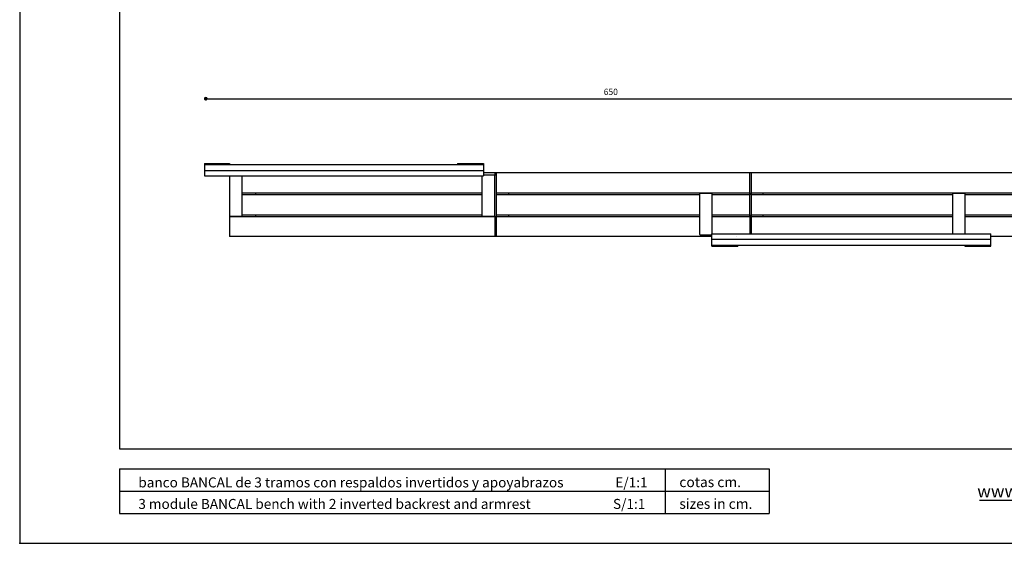
# Model space of a CAD drawing. Units: millimetres. Extents: x 2243 to 35593, y 534 to 24082.
# Drawn here: x 2243 to 3033, y 534 to 954 of the extents above; entities that cross this region are included whole.
import ezdxf
from ezdxf.enums import TextEntityAlignment as Align

# ---------------------------------------------------------------- set-up
doc = ezdxf.new("R2010")
doc.units = ezdxf.units.MM
doc.layers.add('MOBILIARI', color=1, linetype='Continuous')
doc.styles.add('ARIAL', font='ARIAL.TTF')
doc.dimstyles.new('Tarifa ACAD', dxfattribs={"dimtxt": 5, "dimasz": 3, "dimexe": 0.18, "dimexo": 1, "dimgap": 3, "dimtad": 1, "dimdec": 0, "dimzin": 0, "dimdsep": 46, "dimtxsty": 'Standard', "dimblk": 'DOT', "dimcen": 0.09, "dimse1": 1, "dimse2": 1, "dimadec": 0, "dimazin": 0, "dimtfac": 1, "dimtdec": 0, "dimtofl": 0, "dimtmove": 0, "dimatfit": 3, "dimfxl": 1, "dimtolj": 1, "dimtzin": 0, "dimarcsym": 0})

# ---------------------------------------------------------------- blocks, each defined once
blk = doc.blocks.new('_Dot')
at = {"color": 0, "linetype": 'ByBlock', "lineweight": -2}
blk.add_line((-0.5, 0), (-1, 0), dxfattribs=at)
at = {"color": 0, "linetype": 'ByBlock', "const_width": 0.5}
blk.add_lwpolyline([(-0.25, 0, 1), (0.25, 0, 1)], format="xyb", close=True, dxfattribs=at)
blk = doc.blocks.new('*D7')
at = {"color": 0, "lineweight": -2}
blk.add_line((2395.48, 890.49), (3039.37, 890.49), dxfattribs=at)
at = {"layer": 'Defpoints', "color": 0}
for p in [(3042.37, 890.49), (2392.48, 838.54), (3042.37, 830.88)]:
    blk.add_point(p, dxfattribs=at)
at = {"color": 0, "lineweight": -2, "xscale": 3, "yscale": 3, "zscale": 3, "rotation": 180}
blk.add_blockref('_Dot', (2392.48, 890.49), dxfattribs=at)
at = {"color": 0, "lineweight": -2, "xscale": 3, "yscale": 3, "zscale": 3}
blk.add_blockref('_Dot', (3042.37, 890.49), dxfattribs=at)
at = {"color": 0, "insert": (2717.43, 895.99), "char_height": 5, "attachment_point": 5}
blk.add_mtext('\\A1;650', dxfattribs=at)
blk = doc.blocks.new('PLANT')
blk.add_point((2633.1763, 1835.2039))

msp = doc.modelspace()

# ---------------------------------------------------------------- linework, layer by layer
at = {"color": 0}
for p, q in [((2243.16, 1373.82), (2243.16, 533.82)), ((2323.16, 1333.82), (2323.16, 609.6)), ((2323.16, 609.6), (3391.16, 609.6)), ((2323.16, 593.6), (2844.44, 593.6)), ((2323.16, 593.6), (2323.16, 557.6)), ((2761.11, 593.6), (2761.11, 557.6)), ((2844.44, 593.6), (2844.44, 575.6)), ((2323.16, 575.6), (2844.44, 575.6)), ((2844.44, 575.6), (2844.44, 557.6)), ((2323.16, 557.6), (2844.44, 557.6)), ((2243.16, 533.82), (3431.16, 533.82))]:
    msp.add_line(p, q, dxfattribs=at)
for p, q in [((2391.43, 838.54), (2411.43, 838.54)), ((2391.43, 838.54), (2391.43, 828.58)), ((2391.43, 837.76), (2615.23, 837.76)), ((2411.43, 838.54), (2411.43, 837.76)), ((2594.43, 838.54), (2594.43, 837.76)), ((2594.43, 838.54), (2615.23, 838.54)), ((2615.23, 838.54), (2615.23, 828.58)), ((2391.43, 832.83), (2615.23, 832.83)), ((2624.33, 830.88), (2624.33, 828.91)), ((2625.33, 830.88), (2625.33, 779.88)), ((2830.06, 830.88), (2830.06, 782.18)), ((2391.43, 828.58), (2615.23, 828.58)), ((2411.43, 828.58), (2411.43, 779.88)), ((2623.83, 829.18), (2615.23, 829.18)), ((2432.23, 814.88), (2432.23, 813.38)), ((2432.23, 814.88), (2432.23, 813.38)), ((2635.23, 814.88), (2635.23, 813.38)), ((2635.23, 814.88), (2635.23, 813.38)), ((2798.57, 814.56), (2788.47, 814.56)), ((2829.06, 814.88), (2829.06, 813.38)), ((2839.37, 814.88), (2839.37, 813.38)), ((2839.37, 814.88), (2839.37, 813.38)), ((2432.23, 797.38), (2432.23, 795.88)), ((2432.23, 797.38), (2432.23, 795.88)), ((2624.33, 796.2), (2624.33, 779.88)), ((2635.23, 797.38), (2635.23, 795.88)), ((2635.23, 797.38), (2635.23, 795.88)), ((2829.06, 797.38), (2829.06, 795.88)), ((2839.37, 797.38), (2839.37, 795.88)), ((2839.37, 797.38), (2839.37, 795.88)), ((2798.57, 782.18), (3022.37, 782.18)), ((2798.57, 772.22), (2798.57, 782.18)), ((3022.37, 772.22), (3022.37, 782.18)), ((2789.07, 781.33), (2798.57, 781.33)), ((2798.57, 777.93), (3022.37, 777.93)), ((2818.57, 779.88), (2818.57, 779.88)), ((2798.57, 773), (3022.37, 773)), ((2798.57, 772.22), (2819.37, 772.22)), ((2819.37, 773), (2819.37, 772.22)), ((3001.57, 773), (3001.57, 772.22)), ((3001.57, 772.22), (3022.37, 772.22)), ((3013.12, 568.33), (3138.26, 568.33))]:
    msp.add_line(p, q)
at = {"linetype": 'Continuous'}
for p, q in [((2829.06, 830.88), (2615.23, 830.88)), ((3042.37, 830.88), (2819.96, 830.88)), ((2829.06, 814.88), (2829.06, 830.88)), ((2421.53, 814.88), (2614.33, 814.88)), ((2625.33, 814.88), (2829.06, 814.88)), ((2829.06, 813.38), (2829.06, 814.88)), ((2830.06, 814.88), (3042.37, 814.88)), ((2614.33, 813.38), (2421.53, 813.38)), ((2788.47, 813.38), (2625.33, 813.38)), ((2829.06, 813.38), (2798.57, 813.38)), ((2829.06, 797.38), (2829.06, 813.38)), ((2991.47, 813.38), (2830.06, 813.38)), ((3042.37, 813.38), (3001.57, 813.38)), ((2411.43, 795.88), (2624.33, 795.88)), ((2421.53, 797.38), (2614.33, 797.38)), ((2625.33, 797.38), (2788.47, 797.38)), ((2625.33, 795.88), (2788.47, 795.88)), ((2798.57, 797.38), (2829.06, 797.38)), ((2798.57, 795.88), (2829.06, 795.88)), ((2829.06, 795.88), (2829.06, 797.38)), ((2829.06, 795.88), (2829.06, 782.18)), ((2830.06, 797.38), (2991.47, 797.38)), ((2830.06, 795.88), (2991.47, 795.88)), ((3001.57, 797.38), (3042.37, 797.38)), ((3001.57, 795.88), (3042.37, 795.88)), ((2798.57, 779.88), (2411.43, 779.88)), ((2798.57, 779.88), (2616.16, 779.88)), ((3042.37, 779.88), (3022.37, 779.88))]:
    msp.add_line(p, q, dxfattribs=at)
at = {"color": 7, "linetype": 'Continuous'}
for p, q in [((2421.53, 797.4), (2421.53, 828.58)), ((2614.33, 797.4), (2614.33, 828.58)), ((2624.43, 797.4), (2624.43, 828.58)), ((2788.47, 814.56), (2788.47, 813.12)), ((2798.57, 814.56), (2798.57, 813.12)), ((2991.47, 814.56), (2991.47, 813.36)), ((3001.57, 814.56), (2991.47, 814.56)), ((3001.57, 814.56), (3001.57, 813.36)), ((2788.47, 813.12), (2788.47, 781.93)), ((2798.57, 813.12), (2798.57, 781.93)), ((2991.47, 813.36), (2991.47, 782.18)), ((3001.57, 813.36), (3001.57, 782.18)), ((2411.43, 796.2), (2421.53, 796.2)), ((2421.53, 796.2), (2421.53, 797.4)), ((2614.33, 796.2), (2614.33, 797.4)), ((2614.33, 796.2), (2624.43, 796.2)), ((2624.43, 796.2), (2624.43, 797.4))]:
    msp.add_line(p, q, dxfattribs=at)
msp.add_lwpolyline([(2243.16, 533.82), (3431.16, 533.82), (3431.16, 1373.9), (2243.16, 1373.9)], close=True)
at = {"color": 0}
msp.add_lwpolyline([(2243.16, 533.82), (3431.16, 533.82), (3431.16, 1373.82), (2243.16, 1373.82)], close=True, dxfattribs=at)
at = {"color": 7, "linetype": 'Continuous'}
for centre, start, end in [((2623.83, 828.58), 0, 90), ((2789.07, 781.93), 180, 270)]:
    msp.add_arc(centre, 0.6, start, end, dxfattribs=at)

# ---------------------------------------------------------------- block references
at = {"color": 0, "xscale": 112.6685938826708, "yscale": 112.6685938826706, "zscale": 112.6685938826706}
msp.add_blockref('PLANT', (-294433.12, -206236.03), dxfattribs=at)

# ---------------------------------------------------------------- texts
at = {"color": 0, "style": 'ARIAL'}
for s, height, p in [('cotas cm.', 8.122, (2772.41, 578.89)), ('sizes in cm.', 8.1225, (2772.41, 561.47))]:
    msp.add_text(s, height=height, dxfattribs=at).set_placement(p)
msp.add_text('www.santacole.com ', height=10, dxfattribs=at).set_placement((3078, 575.6), align=Align.MIDDLE_CENTER)
at = {"layer": 'MOBILIARI', "color": 0, "style": 'ARIAL'}
for s, p in [('banco BANCAL de 3 tramos con respaldos invertidos y apoyabrazos                 E/1:1', (2338.33, 578.66)), ('3 module BANCAL bench with 2 inverted backrest and armrest                           S/1:1', (2338.33, 561.41))]:
    msp.add_text(s, height=8, dxfattribs=at).set_placement(p)

# ---------------------------------------------------------------- dimensions: what is measured, and where the dimension line sits
dim = msp.add_linear_dim(base=(3042.37, 890.49), p1=(2392.48, 838.54), p2=(3042.37, 830.88), dimstyle='Tarifa ACAD', override={"dimrnd": 0})
dim.commit()
dim.dimension.update_dxf_attribs({"geometry": '*D7', "text_midpoint": (2717.43, 895.99)})

doc.saveas('drawing.dxf')
